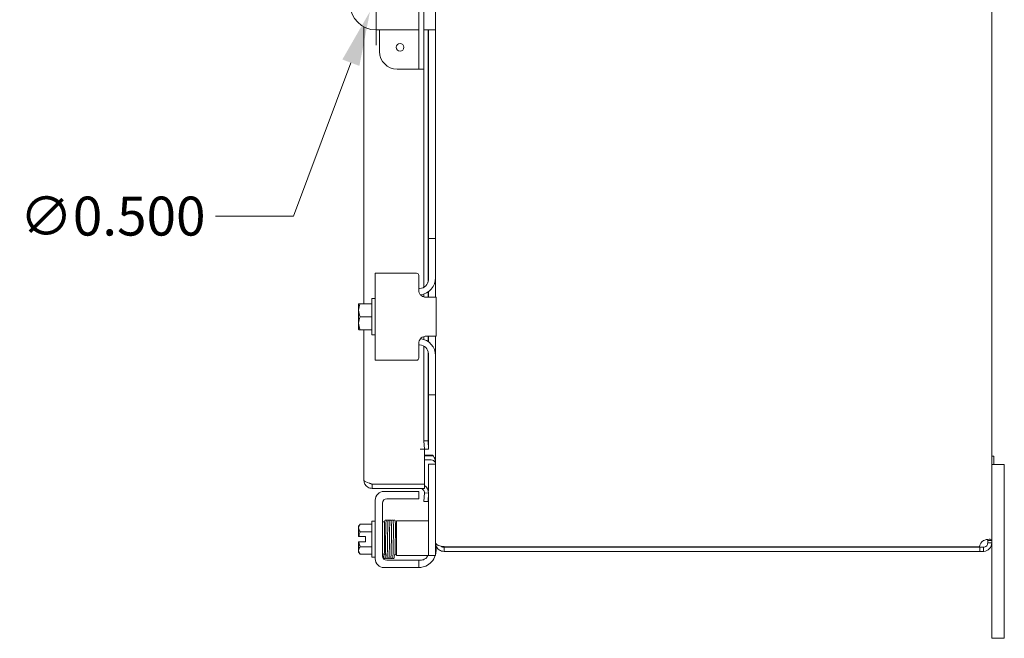
# Model space of a CAD drawing. Units: inches. Extents: x 5 to 126, y 2 to 81.
# Drawn here: x 62 to 76, y 42 to 51 of the extents above; entities that cross this region are included whole.
import ezdxf

# ---------------------------------------------------------------- set-up
doc = ezdxf.new("R2010")
doc.units = ezdxf.units.IN
doc.header["$LTSCALE"] = 8
doc.header["$MEASUREMENT"] = 0
doc.layers.add('Dimension (ANSI)', color=7, linetype='Continuous', lineweight=5)
doc.layers.add('Visible (ANSI)', color=7, linetype='Continuous', lineweight=5)
doc.styles.add('ROMANS', font='tahoma.ttf')
doc.dimstyles.new('Default (ANSI)', dxfattribs={"dimscale": 8, "dimtxt": 0.07, "dimasz": 0.098425, "dimexe": 0.125, "dimexo": 0.0625, "dimgap": 0.031496, "dimtad": 0, "dimtih": 1, "dimtoh": 1, "dimrnd": 1e-08, "dimzin": 0, "dimdsep": 46, "dimtxsty": 'ROMANS', "dimcen": 0.09, "dimdle": 0.393701, "dimclrd": 256, "dimclre": 256, "dimclrt": 256, "dimadec": 0, "dimazin": 0, "dimtfac": 1.428571, "dimtofl": 0, "dimtmove": 0, "dimatfit": 3, "dimfxl": 1, "dimtolj": 1, "dimtzin": 0, "dimlwd": -1, "dimlwe": -1, "dimarcsym": 0})

# ---------------------------------------------------------------- blocks, each defined once
blk = doc.blocks.new('*D26')
at = {"layer": 'Defpoints', "color": 0, "transparency": 16777216}
for p in [(67.324, 51.877), (67.149, 51.408)]:
    blk.add_point(p, dxfattribs=at)
at = {"layer": 'Dimension (ANSI)', "transparency": 16777216}
for p, q in [((67.237, 50.922), (67.237, 52.362)), ((66.517, 51.642), (67.957, 51.642)), ((66.049, 48.465), (66.873, 50.671)), ((64.929, 48.465), (66.049, 48.465))]:
    blk.add_line(p, q, dxfattribs=at)
blk.add_solid([(66.751, 50.717), (66.996, 50.625), (67.149, 51.408)], dxfattribs=at)
at = {"layer": 'Dimension (ANSI)', "transparency": 16777216, "insert": (63.447, 48.465), "char_height": 0.56, "attachment_point": 5, "style": 'ROMANS'}
blk.add_mtext('\\A1;∅0.500', dxfattribs=at)

msp = doc.modelspace()

# ---------------------------------------------------------------- linework, layer by layer
at = {"layer": 'Visible (ANSI)'}
for p, q in [((76.09207, 59.48649), (76.09207, 43.79851)), ((68.09207, 48.1425), (68.09207, 55.1425)), ((67.85095, 52.455), (67.85095, 50.83)), ((67.92495, 52.455), (67.92495, 50.83)), ((67.05978, 47.205), (67.05978, 51.1869)), ((67.23677, 51.1425), (67.85095, 51.1425)), ((67.28745, 51.1425), (67.28745, 50.83)), ((67.92495, 51.1425), (67.96707, 51.1425)), ((68.09207, 51.1425), (67.96707, 51.1425)), ((67.98387, 47.51684), (67.98387, 51.1425)), ((67.99041, 51.1425), (67.99041, 48.1425)), ((67.85095, 50.58), (67.85095, 50.83)), ((67.92495, 50.83), (67.92495, 50.58)), ((67.53745, 50.58), (67.78845, 50.58)), ((67.78845, 50.58), (67.85095, 50.58)), ((67.85095, 50.58), (67.92495, 50.58)), ((67.92495, 47.44039), (67.92495, 50.58)), ((68.09207, 48.1425), (67.98807, 48.1425)), ((67.98807, 48.1125), (67.98807, 48.1425)), ((67.98807, 47.549), (67.98807, 48.1125)), ((68.09207, 48.1425), (68.09207, 48.1125)), ((68.09207, 48.1125), (68.09207, 47.58)), ((67.22507, 47.6425), (67.35007, 47.6425)), ((67.22507, 47.6425), (67.22507, 46.3925)), ((67.82007, 47.6425), (67.35007, 47.6425)), ((67.85007, 47.6125), (67.85007, 47.399)), ((68.09207, 47.299), (68.09207, 47.58)), ((67.86307, 47.424), (67.85007, 47.424)), ((67.92495, 47.30221), (67.92495, 47.34413)), ((67.98387, 47.299), (67.98387, 47.3741)), ((67.99041, 47.37877), (67.99041, 47.299)), ((66.98507, 47.20121), (66.98507, 47.11125)), ((67.00818, 47.205), (66.98774, 47.205)), ((67.17507, 47.205), (67.00818, 47.205)), ((67.17507, 46.7575), (67.17507, 47.2775)), ((67.17507, 47.2775), (67.22507, 47.2775)), ((67.95007, 47.299), (68.10007, 47.299)), ((68.10007, 46.736), (68.10007, 47.299)), ((66.98507, 47.11125), (66.98507, 46.92375)), ((67.17507, 47.0175), (67.00818, 47.0175)), ((66.98507, 46.92375), (66.98507, 46.83379)), ((66.98774, 46.83), (67.00818, 46.83)), ((67.17507, 46.83), (67.00818, 46.83)), ((67.05978, 44.67025), (67.05978, 46.83)), ((67.17507, 46.7575), (67.22507, 46.7575)), ((68.10007, 46.736), (67.95007, 46.736)), ((67.98387, 46.6609), (67.98387, 46.736)), ((67.99041, 46.736), (67.99041, 46.65623)), ((68.09207, 46.455), (68.09207, 46.736)), ((67.85007, 46.636), (67.85007, 46.4225)), ((67.86307, 46.611), (67.85007, 46.611)), ((67.92495, 46.69086), (67.92495, 46.73279)), ((67.92495, 45.23318), (67.92495, 46.59461)), ((67.98387, 45.23318), (67.98387, 46.51815)), ((67.98807, 45.9225), (67.98807, 46.486)), ((68.09207, 46.455), (68.09207, 45.9225)), ((67.35007, 46.3925), (67.22507, 46.3925)), ((67.35007, 46.3925), (67.82007, 46.3925)), ((67.98807, 45.8925), (67.98807, 45.9225)), ((67.98807, 45.8925), (68.09207, 45.8925)), ((67.99041, 45.8925), (67.99041, 45.11128)), ((68.09207, 45.9225), (68.09207, 45.8925)), ((68.09207, 43.77505), (68.09207, 45.8925)), ((67.98387, 45.23318), (67.92495, 45.23318)), ((67.92495, 45.23318), (67.93133, 45.11128)), ((67.99025, 45.11128), (67.98387, 45.23318)), ((67.86871, 45.11128), (67.86891, 45.11128)), ((67.86871, 45.11108), (67.86871, 45.11128)), ((67.93478, 45.11108), (67.86871, 45.11108)), ((67.93133, 45.11128), (67.86891, 45.11128)), ((67.93133, 45.11128), (67.99025, 45.11128)), ((67.93478, 45.11108), (67.93478, 44.61128)), ((67.99025, 45.11128), (67.99025, 45.11128)), ((67.99025, 45.11128), (67.99041, 45.11128)), ((68.02957, 45.02855), (67.93478, 45.02855)), ((68.02957, 45.0175), (67.93478, 45.0175)), ((68.02957, 44.9585), (67.93478, 44.9585)), ((67.98807, 44.866), (67.98807, 44.896)), ((68.09207, 44.896), (67.98807, 44.896)), ((76.09207, 45.0125), (76.12157, 45.0125)), ((76.27207, 44.8925), (76.09207, 44.8925)), ((76.09207, 44.8925), (76.12157, 44.8925)), ((76.12157, 45.0125), (76.12157, 44.8925)), ((76.27207, 44.8925), (76.27207, 44.6425)), ((67.98807, 44.50999), (67.98807, 44.866)), ((67.93478, 44.61128), (67.18128, 44.61128)), ((76.27207, 42.6425), (76.27207, 44.6425)), ((67.18128, 44.60775), (67.93478, 44.60775)), ((67.18128, 44.60775), (67.18128, 44.54875)), ((67.18128, 44.54875), (67.93478, 44.54875)), ((67.35007, 44.5045), (67.82007, 44.5045)), ((67.82007, 44.5045), (67.85007, 44.5045)), ((67.85007, 44.4005), (67.85007, 44.5045)), ((67.93133, 44.48291), (67.92495, 44.36118)), ((67.93133, 44.48291), (67.93133, 44.48298)), ((67.99025, 44.47982), (67.93133, 44.48291)), ((67.93478, 44.60775), (67.93478, 44.54875)), ((67.98387, 44.35809), (67.99025, 44.47982)), ((67.99025, 44.47982), (67.99025, 44.47989)), ((67.22507, 43.5355), (67.22507, 44.3795)), ((67.32907, 43.577), (67.32907, 44.338)), ((67.39157, 44.4005), (67.82007, 44.4005)), ((67.85007, 44.4005), (67.82007, 44.4005)), ((67.92495, 44.36118), (67.98387, 44.35809)), ((67.98807, 43.613), (67.98807, 44.43836)), ((67.17507, 43.5575), (67.17507, 44.0775)), ((67.17507, 44.0775), (67.22507, 44.0775)), ((67.32907, 44.0675), (67.35907, 44.0675)), ((67.35907, 44.0675), (67.35907, 43.61573)), ((67.52907, 44.083), (67.52907, 43.583)), ((67.52907, 44.083), (67.59157, 44.083)), ((67.86307, 44.083), (67.59157, 44.083)), ((67.98807, 44.083), (67.86307, 44.083)), ((66.98507, 44.005), (66.98507, 43.97988)), ((66.98507, 43.97988), (66.98507, 43.855)), ((67.17507, 44.034), (67.00818, 44.034)), ((67.17507, 43.92575), (67.00818, 43.92575)), ((67.35907, 43.9425), (67.36819, 43.9425)), ((67.3972, 43.9425), (67.39754, 43.9425)), ((67.42655, 43.9425), (67.42816, 43.9425)), ((67.45716, 43.9425), (67.45819, 43.9425)), ((67.5162, 43.9425), (67.52907, 43.9425)), ((66.98774, 43.855), (66.98507, 43.855)), ((66.98507, 43.78), (66.98774, 43.78)), ((66.98507, 43.78), (66.98507, 43.65512)), ((66.98774, 43.855), (67.08607, 43.855)), ((67.08607, 43.78), (66.98774, 43.78)), ((67.08607, 43.855), (67.08607, 43.78)), ((68.09207, 43.77505), (68.09207, 43.764)), ((68.09207, 43.613), (68.09207, 43.764)), ((68.09399, 43.764), (68.09207, 43.764)), ((76.05254, 43.79851), (76.03307, 43.79851)), ((76.03307, 43.764), (76.03307, 43.79851)), ((76.05254, 43.764), (76.03307, 43.764)), ((76.09207, 43.79851), (76.05254, 43.79851)), ((76.09207, 43.764), (76.05254, 43.764)), ((76.09207, 43.79851), (76.09207, 43.764)), ((76.09207, 43.764), (76.09207, 42.6425)), ((66.98507, 43.65512), (66.98507, 43.63)), ((67.17507, 43.70924), (67.00818, 43.70924)), ((67.35907, 43.6925), (67.37279, 43.6925)), ((67.40179, 43.6925), (67.40234, 43.6925)), ((67.43134, 43.6925), (67.43302, 43.6925)), ((67.46202, 43.6925), (67.46278, 43.6925)), ((67.52079, 43.6925), (67.52907, 43.6925)), ((68.10007, 43.72064), (68.10007, 43.6605)), ((68.21357, 43.71255), (68.21357, 43.7065)), ((75.91715, 43.7065), (68.21357, 43.7065)), ((68.21357, 43.7015), (68.21357, 43.6425)), ((75.92023, 43.7015), (68.21357, 43.7015)), ((68.21357, 43.6425), (75.92023, 43.6425)), ((75.92023, 43.6425), (75.92023, 43.7015)), ((75.92023, 43.7015), (75.97057, 43.7015)), ((75.97057, 43.6425), (75.92023, 43.6425)), ((75.97057, 43.68203), (75.97057, 43.7015)), ((75.97057, 43.6425), (75.97057, 43.68203)), ((67.17507, 43.60099), (67.00818, 43.60099)), ((67.17507, 43.5575), (67.22507, 43.5575)), ((67.3298, 43.5675), (67.34731, 43.5675)), ((67.82007, 43.5145), (67.39157, 43.5145)), ((67.59157, 43.583), (67.52907, 43.583)), ((67.86307, 43.583), (67.59157, 43.583)), ((67.82007, 43.5145), (67.85007, 43.5145)), ((67.85007, 43.4105), (67.85007, 43.5145)), ((67.87107, 43.5145), (67.85007, 43.5145)), ((67.86307, 43.583), (67.98807, 43.583)), ((67.98807, 43.583), (67.98807, 43.613)), ((67.98807, 43.583), (68.09207, 43.583)), ((68.09207, 43.613), (68.09207, 43.583)), ((67.82007, 43.4105), (67.35007, 43.4105)), ((67.85007, 43.4105), (67.82007, 43.4105)), ((76.09207, 42.3925), (76.09207, 42.6425)), ((76.27207, 42.6425), (76.27207, 42.3925)), ((76.09207, 42.3925), (76.27207, 42.3925))]:
    msp.add_line(p, q, dxfattribs=at)
msp.add_circle((67.58095, 50.8925), 0.055, dxfattribs=at)
for centre, radius, start, end in [((67.23677, 51.5175), 0.375, 180, 270), ((67.53745, 50.83), 0.25, 180, 270), ((67.82007, 47.6125), 0.03, 0, 90), ((67.86307, 47.549), 0.125, 270, 0), ((67.84207, 47.58), 0.25, 277.707984, 0), ((67.25024, 47.0175), 0.32259, 144.462322, 145.284996), ((67.25024, 47.0175), 0.32259, 214.715004, 215.537678), ((67.86307, 46.486), 0.125, 0, 90), ((67.84207, 46.455), 0.25, 0, 82.292016), ((67.82007, 46.4225), 0.03, 270, 0), ((68.02957, 44.896), 0.1215, 75.76622, 90), ((67.35007, 44.3795), 0.125, 90, 180), ((67.86891, 44.48625), 0.0625, 357, 90), ((67.86891, 44.48625), 0.1215, 357, 57.175475), ((67.39157, 44.338), 0.0625, 90, 180), ((67.25024, 43.8175), 0.32476, 138.189685, 144.73561), ((67.25024, 43.8175), 0.26517, 155.905157, 171.869898), ((67.25024, 43.8175), 0.26517, 188.130102, 204.094843), ((76.03495, 43.69962), 0.118, 123.064683, 176.657913), ((67.25024, 43.8175), 0.32476, 215.26439, 221.810315), ((67.85007, 43.6605), 0.25, 345.466253, 0), ((68.21357, 43.764), 0.0625, 230.105888, 270), ((67.35007, 43.5355), 0.125, 180, 270), ((67.39157, 43.577), 0.0625, 180, 270), ((67.87107, 43.6395), 0.125, 309.197834, 333.127926), ((67.85007, 43.6605), 0.25, 293.578178, 341.94077)]:
    msp.add_arc(centre, radius, start, end, dxfattribs=at)
for centre, major_axis, ratio, start_param, end_param in [((67.25024, 47.11125), (-0.26517, 0), 0.8660254, 5.86265097, 6.28318531), ((67.25024, 47.11125), (-0.26517, 0), 0.8660254, 0, 0.42053434), ((67.25024, 46.92375), (-0.26517, 0), 0.8660254, 5.86265097, 6.28318531), ((67.25024, 46.92375), (-0.26517, 0), 0.8660254, 0, 0.42053434), ((67.25024, 43.97988), (-0.26517, 0), 0.5, 5.86265097, 6.28318531), ((67.25024, 43.97988), (-0.26517, 0), 0.5, 0, 0.42053434), ((67.4114, 43.97221), (-0.0145, -0.00034), 0.59041762, 6.28280498, 6.28299514), ((67.47207, 43.97221), (0.0145, 0.00034), 0.59041762, 6.28242573, 6.28261564), ((67.25024, 43.65512), (-0.26517, 0), 0.5, 5.86265097, 6.28318531), ((67.25024, 43.65512), (-0.26517, 0), 0.5, 0, 0.42053434), ((67.36032, 43.60606), (0.01449, 0.00046), 0.80688234, 0.03103314, 1.63163968), ((67.36032, 43.60606), (0.01449, 0.00046), 0.80688234, 2.14130736, 6.24895066), ((67.41897, 43.60606), (-0.01449, -0.00046), 0.80688234, 6.28283106, 6.28318531), ((67.44968, 43.60606), (0.01449, 0.00046), 0.80688234, 6.28283007, 6.28318531), ((67.50833, 43.60606), (-0.01449, -0.00046), 0.80688234, 6.28177235, 9.42336123)]:
    msp.add_ellipse(centre, major_axis=major_axis, ratio=ratio, start_param=start_param, end_param=end_param, dxfattribs=at)
for points, knots in [([(67.95007, 47.299), (67.93814, 47.299), (67.92494, 47.30128), (67.90013, 47.31133), (67.88853, 47.31911), (67.8705, 47.33714), (67.8628, 47.34838), (67.85259, 47.37302), (67.85007, 47.38643), (67.85007, 47.399)], [0.435360431, 0.435360431, 0.435360431, 0.435360431, 0.534540164, 0.534540164, 0.633719897, 0.633719897, 0.729501643, 0.729501643, 0.825283389, 0.825283389, 0.825283389, 0.825283389]), ([(67.85007, 46.636), (67.85007, 46.64722), (67.85208, 46.65928), (67.86037, 46.6818), (67.86665, 46.69227), (67.88129, 46.70948), (67.89077, 46.7174), (67.91166, 46.7291), (67.92306, 46.73288), (67.93899, 46.73553), (67.94453, 46.736), (67.95007, 46.736)], [0, 0, 0, 0, 0.085548741, 0.085548741, 0.171097482, 0.171097482, 0.258082281, 0.258082281, 0.34506708, 0.34506708, 0.388487764, 0.388487764, 0.388487764, 0.388487764]), ([(68.02957, 45.02855), (68.05153, 45.02855), (68.07305, 45.0042), (68.08391, 44.96709), (68.08923, 44.94889), (68.09207, 44.92798), (68.09207, 44.90705)], [-3.14159265, -3.14159265, -3.14159265, -3.14159265, -2.08773646, -2.08773646, -2.08773646, -1.57079633, -1.57079633, -1.57079633, -1.57079633]), ([(68.02957, 44.9585), (68.05153, 44.9585), (68.07305, 44.94597), (68.08391, 44.92689), (68.08923, 44.91752), (68.09207, 44.90677), (68.09207, 44.896)], [-3.14159265, -3.14159265, -3.14159265, -3.14159265, -2.08773646, -2.08773646, -2.08773646, -1.57079633, -1.57079633, -1.57079633, -1.57079633]), ([(67.05978, 44.67025), (67.05978, 44.62897), (67.08244, 44.58841), (67.11759, 44.56677), (67.13662, 44.55506), (67.15893, 44.54875), (67.18128, 44.54875)], [0, 0, 0, 0, 1.01908733, 1.01908733, 1.01908733, 1.57079633, 1.57079633, 1.57079633, 1.57079633]), ([(67.13832, 44.62485), (67.09996, 44.63752), (67.07014, 44.65019), (67.06212, 44.66286), (67.06056, 44.66532), (67.05978, 44.66778), (67.05978, 44.67025)], [0.36134436, 0.36134436, 0.36134436, 0.36134436, 1.37396168, 1.37396168, 1.37396168, 1.57079633, 1.57079633, 1.57079633, 1.57079633]), ([(67.13853, 44.625), (67.14436, 44.61936), (67.15124, 44.61484), (67.15882, 44.61192), (67.16597, 44.60917), (67.17362, 44.60775), (67.18128, 44.60775)], [0.813077191, 0.813077191, 0.813077191, 0.813077191, 1.203332, 1.203332, 1.203332, 1.570796327, 1.570796327, 1.570796327, 1.570796327]), ([(67.35907, 43.97989), (67.35925, 43.98794), (67.35943, 43.99561), (67.3601, 44.02261), (67.3606, 44.03942), (67.3616, 44.0648), (67.36203, 44.07322), (67.36283, 44.07978), (67.36295, 44.0808), (67.36349, 44.08293), (67.36364, 44.08346), (67.36417, 44.08491), (67.36459, 44.08595), (67.36571, 44.0877), (67.3661, 44.08825), (67.3673, 44.08966), (67.36821, 44.09053), (67.37036, 44.09207), (67.37163, 44.09273), (67.37445, 44.09371), (67.37605, 44.09399), (67.37924, 44.09401), (67.38088, 44.09374), (67.3839, 44.09273), (67.38533, 44.09196), (67.38772, 44.09016), (67.38871, 44.08911), (67.39012, 44.08723), (67.3906, 44.08638), (67.39129, 44.08496), (67.39152, 44.08437), (67.39195, 44.08311), (67.3921, 44.08254), (67.39249, 44.08086), (67.39261, 44.07999), (67.39311, 44.07616), (67.39337, 44.07261), (67.39399, 44.0619), (67.39432, 44.05431), (67.39516, 44.0305), (67.39568, 44.01147), (67.39668, 43.96829), (67.39718, 43.94384), (67.39817, 43.89217), (67.39867, 43.86433), (67.39965, 43.80872), (67.40015, 43.78027), (67.40113, 43.72631), (67.40162, 43.70012), (67.4026, 43.65328), (67.4031, 43.63202), (67.40367, 43.61177), (67.40374, 43.60909), (67.40382, 43.6065)], [1.95094864, 1.95094864, 1.95094864, 1.95094864, 2.02848404, 2.02848404, 2.24121123, 2.24121123, 2.45527302, 2.45527302, 2.50659443, 2.50659443, 2.5207693, 2.5207693, 2.53715714, 2.53715714, 2.5439351, 2.5439351, 2.55475894, 2.55475894, 2.56623298, 2.56623298, 2.57887131, 2.57887131, 2.5917589, 2.5917589, 2.60463864, 2.60463864, 2.61718382, 2.61718382, 2.6283127, 2.6283127, 2.6394607, 2.6394607, 2.65643439, 2.65643439, 2.69591994, 2.69591994, 2.81449303, 2.81449303, 2.95468977, 2.95468977, 3.17639648, 3.17639648, 3.38992466, 3.38992466, 3.60251632, 3.60251632, 3.81477844, 3.81477844, 4.026832, 4.026832, 4.2386348, 4.2386348, 4.27212114, 4.27212114, 4.27212114, 4.27212114]), ([(67.37483, 43.60562), (67.37433, 43.62254), (67.37382, 43.64352), (67.37282, 43.68985), (67.37232, 43.71567), (67.37134, 43.76918), (67.37084, 43.79753), (67.36986, 43.85322), (67.36936, 43.88126), (67.36838, 43.93351), (67.36789, 43.95839), (67.36691, 44.00189), (67.36641, 44.02108), (67.36544, 44.05134), (67.36494, 44.06289), (67.36426, 44.07291), (67.36399, 44.07528), (67.36392, 44.07566), (67.36392, 44.07567), (67.36392, 44.07567)], [0, 0, 0, 0, 0.2178362, 0.2178362, 0.43087927, 0.43087927, 0.64333773, 0.64333773, 0.85552903, 0.85552903, 1.06751406, 1.06751406, 1.27919529, 1.27919529, 1.49005906, 1.49005906, 1.5913197, 1.5913197, 1.59787144, 1.59787144, 1.59787144, 1.59787144]), ([(67.39233, 44.0815), (67.39244, 44.08203), (67.39258, 44.08262), (67.39303, 44.08405), (67.39331, 44.08488), (67.39419, 44.08658), (67.3946, 44.08728), (67.39579, 44.0889), (67.39666, 44.08985), (67.39868, 44.0915), (67.39984, 44.09223), (67.40249, 44.09339), (67.40404, 44.09379), (67.4072, 44.09408), (67.40885, 44.09396), (67.41197, 44.09319), (67.41347, 44.09254), (67.41606, 44.09089), (67.41719, 44.08988), (67.41885, 44.08794), (67.41944, 44.08701), (67.42026, 44.08548), (67.42053, 44.08484), (67.42101, 44.08357), (67.42117, 44.083), (67.42157, 44.08146), (67.4217, 44.08071), (67.42218, 44.0776), (67.4224, 44.07511), (67.423, 44.06658), (67.42334, 44.05961), (67.42423, 44.03716), (67.42478, 44.01876), (67.42551, 43.98936), (67.4257, 43.98114), (67.42589, 43.97255)], [0.363318489, 0.363318489, 0.363318489, 0.363318489, 0.382877128, 0.382877128, 0.399533428, 0.399533428, 0.408844821, 0.408844821, 0.420283223, 0.420283223, 0.431435448, 0.431435448, 0.443947092, 0.443947092, 0.456882289, 0.456882289, 0.469841587, 0.469841587, 0.482614881, 0.482614881, 0.494233456, 0.494233456, 0.505210694, 0.505210694, 0.52041987, 0.52041987, 0.552368669, 0.552368669, 0.648148136, 0.648148136, 0.79247767, 0.79247767, 1.018339587, 1.018339587, 1.099442331, 1.099442331, 1.099442331, 1.099442331]), ([(67.3969, 43.97188), (67.39639, 43.99467), (67.39587, 44.01497), (67.39486, 44.04709), (67.39435, 44.05951), (67.39363, 44.07103), (67.39338, 44.07382), (67.39318, 44.07538), (67.39314, 44.0756), (67.39314, 44.0756)], [0, 0, 0, 0, 0.215244584, 0.215244584, 0.426109695, 0.426109695, 0.528130062, 0.528130062, 0.556144465, 0.556144465, 0.556144465, 0.556144465]), ([(67.42217, 44.07728), (67.42217, 44.07735), (67.42218, 44.07742), (67.42232, 44.0787), (67.42246, 44.07977), (67.42281, 44.08161), (67.42295, 44.08228), (67.42346, 44.08393), (67.4237, 44.08475), (67.42466, 44.08656), (67.42494, 44.08704), (67.42591, 44.08845), (67.42672, 44.08952), (67.42929, 44.09161), (67.43081, 44.09259), (67.43435, 44.09376), (67.43616, 44.09405), (67.4396, 44.09393), (67.44119, 44.09357), (67.44405, 44.0925), (67.44526, 44.09176), (67.44737, 44.09018), (67.44815, 44.08934), (67.44946, 44.08774), (67.4499, 44.08702), (67.45071, 44.08557), (67.45097, 44.08494), (67.45157, 44.0834), (67.45174, 44.08273), (67.45242, 44.07992), (67.45254, 44.07852), (67.45296, 44.07435), (67.45316, 44.07175), (67.45365, 44.06396), (67.45393, 44.05815), (67.45449, 44.04463), (67.45475, 44.03704), (67.45528, 44.02012), (67.45555, 44.0108), (67.45607, 43.99062), (67.45633, 43.97976), (67.45686, 43.95678), (67.45712, 43.94466), (67.45764, 43.91945), (67.4579, 43.90636), (67.45843, 43.87955), (67.45869, 43.86583), (67.45921, 43.8381), (67.45947, 43.82409), (67.45999, 43.79615), (67.46025, 43.78222), (67.46077, 43.75477), (67.46103, 43.74127), (67.46155, 43.71503), (67.46181, 43.7023), (67.46233, 43.67794), (67.46259, 43.66631), (67.46307, 43.64613), (67.46329, 43.63738), (67.46373, 43.62105), (67.46395, 43.61346), (67.46417, 43.60652)], [3.60274855, 3.60274855, 3.60274855, 3.60274855, 3.60653779, 3.60653779, 3.67555916, 3.67555916, 3.71222768, 3.71222768, 3.73814311, 3.73814311, 3.74609672, 3.74609672, 3.75812705, 3.75812705, 3.76710152, 3.76710152, 3.77399436, 3.77399436, 3.78029825, 3.78029825, 3.78734592, 3.78734592, 3.79605669, 3.79605669, 3.8067591, 3.8067591, 3.82164602, 3.82164602, 3.85024833, 3.85024833, 3.95778007, 3.95778007, 4.07451403, 4.07451403, 4.24738149, 4.24738149, 4.41053653, 4.41053653, 4.57182976, 4.57182976, 4.7324855, 4.7324855, 4.89285911, 4.89285911, 5.05308463, 5.05308463, 5.21322028, 5.21322028, 5.37329235, 5.37329235, 5.53331054, 5.53331054, 5.69327282, 5.69327282, 5.85316451, 5.85316451, 6.01295081, 6.01295081, 6.14806806, 6.14806806, 6.28318531, 6.28318531, 6.28318531, 6.28318531]), ([(67.42364, 44.07554), (67.42363, 44.07555), (67.42371, 44.07514), (67.42391, 44.07349), (67.42407, 44.07173), (67.42445, 44.0664), (67.42468, 44.06236), (67.42516, 44.0522), (67.42541, 44.04592), (67.42592, 44.03143), (67.42618, 44.02317), (67.42669, 44.00495), (67.42695, 43.99497), (67.42747, 43.97357), (67.42773, 43.96213), (67.42825, 43.93812), (67.42851, 43.92554), (67.42903, 43.89955), (67.42929, 43.88614), (67.42981, 43.85885), (67.43007, 43.84496), (67.4306, 43.81705), (67.43086, 43.80304), (67.43138, 43.77525), (67.43164, 43.76146), (67.43216, 43.73449), (67.43242, 43.72129), (67.43294, 43.69582), (67.43321, 43.68354), (67.43373, 43.66022), (67.43399, 43.64918), (67.43456, 43.62665), (67.43487, 43.61549), (67.43519, 43.6056)], [3.87262466, 3.87262466, 3.87262466, 3.87262466, 3.93042282, 3.93042282, 4.03588526, 4.03588526, 4.179663, 4.179663, 4.33493335, 4.33493335, 4.49313183, 4.49313183, 4.65229719, 4.65229719, 4.81186474, 4.81186474, 4.97163089, 4.97163089, 5.13151007, 5.13151007, 5.29146331, 5.29146331, 5.4514737, 5.4514737, 5.61153756, 5.61153756, 5.77166271, 5.77166271, 5.93187235, 5.93187235, 6.09221816, 6.09221816, 6.28318531, 6.28318531, 6.28318531, 6.28318531]), ([(67.45256, 44.07821), (67.45258, 44.07836), (67.4526, 44.07851), (67.45273, 44.07951), (67.45284, 44.0803), (67.45315, 44.08188), (67.4533, 44.0826), (67.45386, 44.0843), (67.45413, 44.08503), (67.45489, 44.0865), (67.45526, 44.08714), (67.45637, 44.08871), (67.45721, 44.08966), (67.45917, 44.09133), (67.4603, 44.09207), (67.4629, 44.09328), (67.46442, 44.09371), (67.46756, 44.09409), (67.46921, 44.094), (67.47235, 44.09332), (67.47387, 44.09271), (67.47652, 44.09111), (67.47768, 44.09011), (67.47942, 44.08816), (67.48006, 44.0872), (67.48093, 44.08563), (67.48121, 44.08498), (67.4817, 44.08371), (67.48186, 44.08315), (67.48225, 44.08169), (67.48238, 44.08098), (67.48284, 44.07815), (67.48303, 44.07601), (67.48392, 44.06433), (67.48454, 44.04901), (67.48563, 44.01258), (67.4861, 43.99362), (67.48657, 43.97254)], [0.319569175, 0.319569175, 0.319569175, 0.319569175, 0.32562361, 0.32562361, 0.360024976, 0.360024976, 0.385863961, 0.385863961, 0.399668903, 0.399668903, 0.408289659, 0.408289659, 0.419689313, 0.419689313, 0.430700905, 0.430700905, 0.443111827, 0.443111827, 0.456002947, 0.456002947, 0.468929596, 0.468929596, 0.481707181, 0.481707181, 0.493416047, 0.493416047, 0.504255194, 0.504255194, 0.518615722, 0.518615722, 0.547607221, 0.547607221, 0.634475235, 0.634475235, 0.899739824, 0.899739824, 1.098714068, 1.098714068, 1.098714068, 1.098714068]), ([(67.45758, 43.97189), (67.45707, 43.99467), (67.45656, 44.01497), (67.45556, 44.0471), (67.45506, 44.05952), (67.45437, 44.07067), (67.45416, 44.07325), (67.45393, 44.07524), (67.45387, 44.07563), (67.45387, 44.07563)], [0.000005125, 0.000005125, 0.000005125, 0.000005125, 0.215251683, 0.215251683, 0.426130763, 0.426130763, 0.51817459, 0.51817459, 0.55651749, 0.55651749, 0.55651749, 0.55651749]), ([(67.4822, 44.08182), (67.4823, 44.08224), (67.48243, 44.08271), (67.48282, 44.08399), (67.48313, 44.08497), (67.48419, 44.08691), (67.48462, 44.0876), (67.48584, 44.08917), (67.4867, 44.09007), (67.48873, 44.09167), (67.48993, 44.09238), (67.49263, 44.09349), (67.49419, 44.09386), (67.49735, 44.09407), (67.499, 44.09391), (67.50209, 44.09307), (67.50357, 44.09239), (67.50611, 44.09069), (67.5072, 44.08966), (67.50879, 44.08773), (67.50935, 44.08682), (67.51014, 44.08532), (67.51039, 44.0847), (67.51085, 44.08345), (67.511, 44.08289), (67.51139, 44.08136), (67.51151, 44.08061), (67.51198, 44.07748), (67.51219, 44.07492), (67.51278, 44.06615), (67.51312, 44.05895), (67.51399, 44.03608), (67.51452, 44.01759), (67.51553, 43.97534), (67.51603, 43.95137), (67.51702, 43.9004), (67.51752, 43.87278), (67.5185, 43.81732), (67.519, 43.7888), (67.51998, 43.73441), (67.52047, 43.70787), (67.52145, 43.66006), (67.52195, 43.6382), (67.52257, 43.61527), (67.52269, 43.61076), (67.52282, 43.6065)], [2.50005139, 2.50005139, 2.50005139, 2.50005139, 2.51388578, 2.51388578, 2.53313154, 2.53313154, 2.54186526, 2.54186526, 2.55280517, 2.55280517, 2.56399943, 2.56399943, 2.57651202, 2.57651202, 2.58938731, 2.58938731, 2.60227615, 2.60227615, 2.61494867, 2.61494867, 2.62637184, 2.62637184, 2.6372015, 2.6372015, 2.65244706, 2.65244706, 2.68496526, 2.68496526, 2.78246773, 2.78246773, 2.92941574, 2.92941574, 3.15437832, 3.15437832, 3.3681055, 3.3681055, 3.58074958, 3.58074958, 3.79303613, 3.79303613, 4.00511046, 4.00511046, 4.21694574, 4.21694574, 4.27208079, 4.27208079, 4.27208079, 4.27208079]), ([(67.4863, 43.9843), (67.48591, 44.00144), (67.48551, 44.01686), (67.48464, 44.04591), (67.48414, 44.05858), (67.48346, 44.07022), (67.48324, 44.07298), (67.483, 44.07521), (67.48292, 44.07567), (67.48292, 44.07567)], [0.258142187, 0.258142187, 0.258142187, 0.258142187, 0.427278411, 0.427278411, 0.638329773, 0.638329773, 0.733126221, 0.733126221, 0.775088554, 0.775088554, 0.775088554, 0.775088554]), ([(67.40448, 43.6056), (67.40395, 43.62253), (67.40342, 43.64352), (67.40237, 43.68988), (67.40185, 43.71571), (67.40083, 43.76923), (67.40031, 43.79759), (67.39928, 43.85328), (67.39876, 43.88131), (67.3978, 43.93033), (67.39735, 43.95222), (67.3969, 43.97188)], [0, 0, 0, 0, 0.21792848, 0.21792848, 0.4310241, 0.4310241, 0.64350329, 0.64350329, 0.85570382, 0.85570382, 1.04139854, 1.04139854, 1.04139854, 1.04139854]), ([(67.42589, 43.97255), (67.42642, 43.94961), (67.42695, 43.92358), (67.42798, 43.8699), (67.4285, 43.84162), (67.42953, 43.78591), (67.43004, 43.75779), (67.43107, 43.70524), (67.43159, 43.68015), (67.43255, 43.63858), (67.43301, 43.62103), (67.43346, 43.60651)], [0, 0, 0, 0, 0.21654157, 0.21654157, 0.42892213, 0.42892213, 0.64113787, 0.64113787, 0.85313453, 0.85313453, 1.04097046, 1.04097046, 1.04097046, 1.04097046]), ([(67.46483, 43.60562), (67.46432, 43.62254), (67.46381, 43.64352), (67.46282, 43.68985), (67.46232, 43.71567), (67.46133, 43.76918), (67.46084, 43.79753), (67.45986, 43.85322), (67.45936, 43.88126), (67.45844, 43.93029), (67.458, 43.95221), (67.45758, 43.97189)], [0, 0, 0, 0, 0.21783584, 0.21783584, 0.4308787, 0.4308787, 0.64333708, 0.64333708, 0.85552834, 0.85552834, 1.04137504, 1.04137504, 1.04137504, 1.04137504]), ([(67.49012, 43.78206), (67.49015, 43.77994), (67.49019, 43.77781), (67.49029, 43.77228), (67.49035, 43.76889), (67.49044, 43.76381), (67.49047, 43.76211), (67.49055, 43.75765), (67.49059, 43.75565), (67.4906, 43.75526), (67.4906, 43.75524), (67.4906, 43.75523), (67.4906, 43.75522), (67.4906, 43.75522), (67.4906, 43.75522), (67.4906, 43.75522), (67.4906, 43.75522), (67.4906, 43.75522), (67.4906, 43.75522), (67.4906, 43.75523), (67.4906, 43.75523), (67.4906, 43.75524), (67.4906, 43.75525), (67.49059, 43.75558), (67.49053, 43.75919), (67.48988, 43.79488), (67.48929, 43.82886), (67.48848, 43.87463), (67.48829, 43.88508), (67.4881, 43.89533)], [0.512921107, 0.512921107, 0.512921107, 0.512921107, 0.529295114, 0.529295114, 0.555529845, 0.555529845, 0.568777118, 0.568777118, 0.590236754, 0.590236754, 0.590911128, 0.590911128, 0.590995685, 0.590995685, 0.591028701, 0.591028701, 0.591054554, 0.591054554, 0.591131865, 0.591131865, 0.591489924, 0.591489924, 0.592541754, 0.592541754, 0.63821703, 0.63821703, 0.917521541, 0.917521541, 1.001480983, 1.001480983, 1.001480983, 1.001480983]), ([(67.49383, 43.60562), (67.49333, 43.62254), (67.49282, 43.64352), (67.49182, 43.68985), (67.49132, 43.71567), (67.49059, 43.7554), (67.49035, 43.76868), (67.49012, 43.78206)], [0, 0, 0, 0, 0.217836202, 0.217836202, 0.430879267, 0.430879267, 0.533794538, 0.533794538, 0.533794538, 0.533794538]), ([(68.21357, 43.71255), (68.17294, 43.71255), (68.13295, 43.72383), (68.11111, 43.74145), (68.09876, 43.75142), (68.09207, 43.76322), (68.09207, 43.77505)], [-3.14159265, -3.14159265, -3.14159265, -3.14159265, -2.13821146, -2.13821146, -2.13821146, -1.57079633, -1.57079633, -1.57079633, -1.57079633]), ([(68.09207, 43.764), (68.09207, 43.72336), (68.114, 43.68338), (68.14827, 43.66154), (68.16765, 43.64919), (68.19059, 43.6425), (68.21357, 43.6425)], [1.57079633, 1.57079633, 1.57079633, 1.57079633, 2.57417752, 2.57417752, 2.57417752, 3.14159265, 3.14159265, 3.14159265, 3.14159265]), ([(75.97057, 43.79851), (75.99732, 43.81026), (76.02923, 43.81693), (76.05273, 43.81757), (76.07641, 43.81821), (76.0899, 43.81273), (76.09179, 43.80192), (76.09198, 43.80083), (76.09207, 43.7997), (76.09207, 43.79851)], [0.99370875, 0.99370875, 0.99370875, 0.99370875, 1.54107474, 1.54107474, 1.54107474, 2.09259904, 2.09259904, 2.09259904, 2.14788391, 2.14788391, 2.14788391, 2.14788391]), ([(75.97057, 43.7015), (75.98679, 43.7015), (76.00663, 43.70942), (76.01888, 43.72434), (76.02854, 43.73611), (76.03307, 43.7512), (76.03307, 43.764)], [2.56450507, 2.56450507, 2.56450507, 2.56450507, 3.20968319, 3.20968319, 3.20968319, 3.71868024, 3.71868024, 3.71868024, 3.71868024]), ([(76.09207, 43.764), (76.09207, 43.73725), (76.08165, 43.70534), (76.06008, 43.68184), (76.03835, 43.65816), (76.00662, 43.64467), (75.97881, 43.64278), (75.97602, 43.64259), (75.97327, 43.6425), (75.97057, 43.6425)], [2.56450507, 2.56450507, 2.56450507, 2.56450507, 3.11187107, 3.11187107, 3.11187107, 3.66339537, 3.66339537, 3.66339537, 3.71868024, 3.71868024, 3.71868024, 3.71868024]), ([(67.38037, 43.59676), (67.38013, 43.58949), (67.3799, 43.58306), (67.37916, 43.566), (67.37893, 43.55958), (67.3778, 43.55328), (67.37768, 43.55238), (67.37677, 43.55), (67.37647, 43.54932), (67.37575, 43.54803), (67.3754, 43.54748), (67.37434, 43.54606), (67.37351, 43.54514), (67.37153, 43.54351), (67.37037, 43.54279), (67.36773, 43.54162), (67.36619, 43.54122), (67.36305, 43.54091), (67.36139, 43.54103), (67.35828, 43.54177), (67.35677, 43.54242), (67.35417, 43.54406), (67.35304, 43.54507), (67.35136, 43.54702), (67.35075, 43.54796), (67.34992, 43.5495), (67.34965, 43.55014), (67.34918, 43.5514), (67.34902, 43.55196), (67.34864, 43.55343), (67.34851, 43.55415), (67.34805, 43.55707), (67.34786, 43.55933), (67.34701, 43.57107), (67.34642, 43.58579), (67.34583, 43.60562)], [3.415632161, 3.415632161, 3.415632161, 3.415632161, 3.516929908, 3.516929908, 3.731361931, 3.731361931, 3.767230322, 3.767230322, 3.778419091, 3.778419091, 3.785431695, 3.785431695, 3.796406377, 3.796406377, 3.807482346, 3.807482346, 3.819921935, 3.819921935, 3.832788325, 3.832788325, 3.845679817, 3.845679817, 3.858397977, 3.858397977, 3.869966879, 3.869966879, 3.880801853, 3.880801853, 3.895388228, 3.895388228, 3.925491073, 3.925491073, 4.015709151, 4.015709151, 4.27095429, 4.27095429, 4.27095429, 4.27095429]), ([(67.40713, 43.55518), (67.40706, 43.5547), (67.40698, 43.55421), (67.40673, 43.55298), (67.40658, 43.55222), (67.40596, 43.55046), (67.4057, 43.5498), (67.40501, 43.54847), (67.40467, 43.54788), (67.40361, 43.54637), (67.40279, 43.54542), (67.40086, 43.54375), (67.39975, 43.54301), (67.39718, 43.54178), (67.39568, 43.54132), (67.39255, 43.54091), (67.3909, 43.54097), (67.38776, 43.54161), (67.38623, 43.5422), (67.38355, 43.54377), (67.38237, 43.54476), (67.38058, 43.54672), (67.37993, 43.54769), (67.37903, 43.54929), (67.37874, 43.54995), (67.37825, 43.55121), (67.37808, 43.55177), (67.37769, 43.55319), (67.37757, 43.55387), (67.37712, 43.55655), (67.37694, 43.5585), (67.37607, 43.56966), (67.37545, 43.5848), (67.37483, 43.60562)], [0.545824408, 0.545824408, 0.545824408, 0.545824408, 0.565922853, 0.565922853, 0.592264034, 0.592264034, 0.604180626, 0.604180626, 0.612151085, 0.612151085, 0.623408089, 0.623408089, 0.634330487, 0.634330487, 0.64667314, 0.64667314, 0.659524837, 0.659524837, 0.672418141, 0.672418141, 0.685180354, 0.685180354, 0.696922747, 0.696922747, 0.707699607, 0.707699607, 0.721548857, 0.721548857, 0.748908616, 0.748908616, 0.830866371, 0.830866371, 1.098818523, 1.098818523, 1.098818523, 1.098818523]), ([(67.40382, 43.6065), (67.40431, 43.58996), (67.40482, 43.57694), (67.40553, 43.56473), (67.40576, 43.56176), (67.406, 43.55969), (67.40606, 43.55932), (67.40606, 43.55932)], [0, 0, 0, 0, 0.214001472, 0.214001472, 0.316328953, 0.316328953, 0.353328389, 0.353328389, 0.353328389, 0.353328389]), ([(67.40448, 43.6056), (67.40474, 43.59725), (67.405, 43.58981), (67.40554, 43.57683), (67.40581, 43.57133), (67.40637, 43.56216), (67.40664, 43.55874), (67.4072, 43.55468), (67.4073, 43.55371), (67.40809, 43.55109), (67.40833, 43.55027), (67.40931, 43.54842), (67.40959, 43.54794), (67.41056, 43.54652), (67.41138, 43.54546), (67.41396, 43.54337), (67.41548, 43.54239), (67.41902, 43.54122), (67.42084, 43.54094), (67.42427, 43.54107), (67.42586, 43.54143), (67.42872, 43.54251), (67.42992, 43.54324), (67.43203, 43.54483), (67.4328, 43.54567), (67.43411, 43.54727), (67.43455, 43.54799), (67.43536, 43.54943), (67.43562, 43.55006), (67.43622, 43.55161), (67.43638, 43.55227), (67.43707, 43.55511), (67.43719, 43.55652), (67.43739, 43.55856), (67.43739, 43.55858), (67.4374, 43.55859)], [0, 0, 0, 0, 0.161307527, 0.161307527, 0.32453826, 0.32453826, 0.496626097, 0.496626097, 0.570098061, 0.570098061, 0.596666701, 0.596666701, 0.604583336, 0.604583336, 0.616585696, 0.616585696, 0.62554825, 0.62554825, 0.632433909, 0.632433909, 0.638738547, 0.638738547, 0.645792827, 0.645792827, 0.654513052, 0.654513052, 0.665227911, 0.665227911, 0.680149913, 0.680149913, 0.708881529, 0.708881529, 0.817534581, 0.817534581, 0.818228545, 0.818228545, 0.818228545, 0.818228545]), ([(67.43346, 43.60651), (67.43372, 43.59836), (67.43398, 43.5911), (67.43449, 43.57867), (67.43474, 43.57346), (67.43522, 43.56539), (67.43546, 43.5624), (67.43572, 43.56009), (67.43579, 43.55965), (67.43582, 43.55948), (67.43583, 43.55946), (67.43584, 43.55945)], [0.000026959, 0.000026959, 0.000026959, 0.000026959, 0.158763019, 0.158763019, 0.315741591, 0.315741591, 0.465991694, 0.465991694, 0.521464504, 0.521464504, 0.53237493, 0.53237493, 0.53237493, 0.53237493]), ([(67.46749, 43.5543), (67.46741, 43.55384), (67.46731, 43.55335), (67.46696, 43.55193), (67.46673, 43.55087), (67.4654, 43.54826), (67.46481, 43.54729), (67.46325, 43.54541), (67.46231, 43.54451), (67.46013, 43.54294), (67.45886, 43.54228), (67.45604, 43.54129), (67.45444, 43.54101), (67.45124, 43.54098), (67.4496, 43.54125), (67.44656, 43.54227), (67.44513, 43.54304), (67.44275, 43.54484), (67.44175, 43.54588), (67.44035, 43.54775), (67.43987, 43.54859), (67.43917, 43.55002), (67.43894, 43.55062), (67.43849, 43.55192), (67.43834, 43.55251), (67.43793, 43.5543), (67.43779, 43.55525), (67.43724, 43.55953), (67.43694, 43.56366), (67.43614, 43.57809), (67.43566, 43.59037), (67.43519, 43.6056)], [0.556624376, 0.556624376, 0.556624376, 0.556624376, 0.574915365, 0.574915365, 0.602862732, 0.602862732, 0.615308826, 0.615308826, 0.626599016, 0.626599016, 0.638141235, 0.638141235, 0.650871357, 0.650871357, 0.663861673, 0.663861673, 0.676844142, 0.676844142, 0.68948173, 0.68948173, 0.700766154, 0.700766154, 0.712337369, 0.712337369, 0.730316721, 0.730316721, 0.77334928, 0.77334928, 0.902674839, 0.902674839, 1.098776348, 1.098776348, 1.098776348, 1.098776348]), ([(67.46417, 43.60651), (67.46469, 43.58998), (67.46521, 43.57696), (67.46594, 43.56502), (67.46617, 43.56219), (67.46643, 43.55991), (67.4665, 43.55943), (67.4665, 43.55943)], [0, 0, 0, 0, 0.213924942, 0.213924942, 0.309932561, 0.309932561, 0.352418086, 0.352418086, 0.352418086, 0.352418086]), ([(67.49937, 43.59676), (67.4992, 43.5915), (67.49903, 43.58669), (67.49836, 43.56976), (67.49793, 43.5615), (67.49708, 43.55477), (67.49713, 43.55383), (67.49594, 43.55043), (67.49563, 43.54963), (67.49479, 43.5481), (67.49442, 43.54751), (67.49332, 43.54602), (67.49247, 43.54511), (67.49049, 43.54348), (67.48932, 43.54276), (67.48667, 43.5416), (67.48513, 43.5412), (67.48198, 43.54091), (67.48033, 43.54103), (67.47722, 43.5418), (67.47572, 43.54245), (67.47312, 43.54409), (67.47199, 43.54511), (67.47033, 43.54706), (67.46973, 43.54799), (67.46891, 43.54953), (67.46865, 43.55016), (67.46818, 43.55141), (67.46802, 43.55197), (67.46763, 43.55345), (67.46751, 43.55417), (67.46705, 43.5571), (67.46685, 43.55938), (67.46601, 43.57116), (67.46542, 43.58586), (67.46483, 43.60562)], [2.592812272, 2.592812272, 2.592812272, 2.592812272, 2.666016778, 2.666016778, 2.880113844, 2.880113844, 2.940970367, 2.940970367, 2.955109015, 2.955109015, 2.962777429, 2.962777429, 2.973767575, 2.973767575, 2.984858825, 2.984858825, 2.997310631, 2.997310631, 3.010178546, 3.010178546, 3.02306968, 3.02306968, 3.035781289, 3.035781289, 3.04732748, 3.04732748, 3.058078554, 3.058078554, 3.072737884, 3.072737884, 3.103016065, 3.103016065, 3.193762889, 3.193762889, 3.448184468, 3.448184468, 3.448184468, 3.448184468]), ([(67.49385, 43.60523), (67.49433, 43.58929), (67.49482, 43.57672), (67.49551, 43.56497), (67.49573, 43.56214), (67.49598, 43.55982), (67.49606, 43.55932), (67.49606, 43.55932)], [0.005517255, 0.005517255, 0.005517255, 0.005517255, 0.21400117, 0.21400117, 0.309976346, 0.309976346, 0.353358419, 0.353358419, 0.353358419, 0.353358419]), ([(67.87107, 43.5145), (67.87325, 43.5145), (67.87553, 43.51455), (67.88526, 43.51509), (67.89547, 43.51653), (67.91223, 43.52121), (67.9207, 43.5244), (67.93644, 43.53261), (67.94374, 43.53748), (67.95007, 43.54263)], [1.501530208, 1.501530208, 1.501530208, 1.501530208, 1.527694351, 1.527694351, 1.608690276, 1.608690276, 1.675419337, 1.675419337, 1.736828002, 1.736828002, 1.736828002, 1.736828002]), ([(67.95007, 43.43137), (67.93814, 43.42616), (67.92494, 43.42163), (67.90013, 43.41522), (67.88853, 43.4133), (67.8705, 43.41117), (67.8628, 43.41077), (67.85259, 43.41046), (67.85007, 43.4105), (67.85007, 43.4105)], [0.435360431, 0.435360431, 0.435360431, 0.435360431, 0.534540164, 0.534540164, 0.633719897, 0.633719897, 0.729501643, 0.729501643, 0.825283389, 0.825283389, 0.825283389, 0.825283389])]:
    msp.add_open_spline(points, degree=3, knots=knots, dxfattribs=at)
for points in [[(67.18128, 44.61128), (67.16664, 44.6158), (67.15201, 44.62033), (67.13832, 44.62485)], [(67.48657, 43.97254), (67.48708, 43.94929), (67.48759, 43.92285), (67.4881, 43.89533)], [(76.03307, 43.79851), (76.03307, 43.80623), (76.03061, 43.81174), (76.02584, 43.81479)]]:
    msp.add_open_spline(points, degree=3, dxfattribs=at)

# ---------------------------------------------------------------- dimensions: what is measured, and where the dimension line sits
at = {"layer": 'Dimension (ANSI)'}
dim = msp.add_diameter_dim_2p(p1=(67.32432, 51.87667), p2=(67.14922, 51.40833), dimstyle='Default (ANSI)', override={"dimgap": 0.031496, "dimdec": 3, "dimlfac": 1, "dimtol": 0, "dimlim": 0, "dimtp": 0, "dimtm": 0, "dimtdec": 2}, dxfattribs=at)
dim.commit()
dim.dimension.update_dxf_attribs({"geometry": '*D26', "text_midpoint": (63.44671, 48.46512), "dimtype": 163})

doc.saveas('drawing.dxf')
